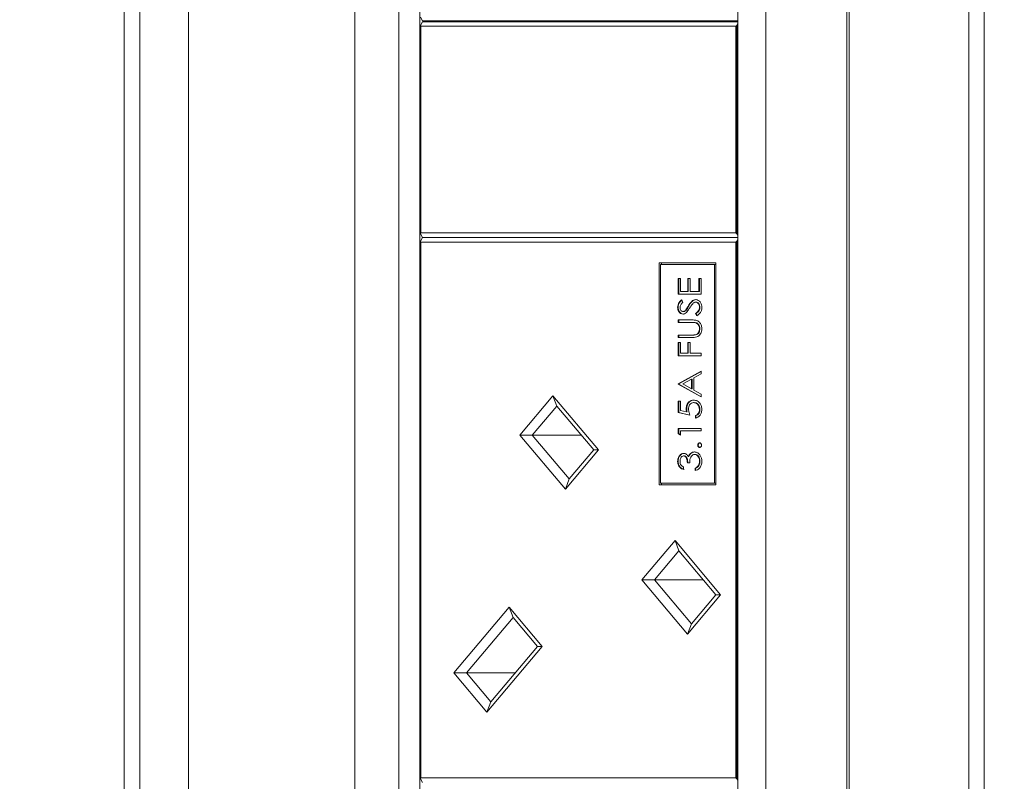
# Model space of a CAD drawing. Units: millimetres. Extents: x 470 to 882, y 3 to 283.
# Drawn here: x 692 to 696, y 175 to 179 of the extents above; entities that cross this region are included whole.
import ezdxf

# ---------------------------------------------------------------- set-up
doc = ezdxf.new("R2010")
doc.units = ezdxf.units.MM
doc.header["$PDSIZE"] = -1
doc.layers.add('DIMENSIONS', color=7, linetype='Continuous')
doc.styles.get("Standard").update_dxf_attribs({"font": 'arial.ttf'})
doc.dimstyles.new('ISO-25 - ab', dxfattribs={"dimtxt": 3, "dimasz": 2.5, "dimexe": 1.25, "dimexo": 0.625, "dimtad": 1, "dimdec": 0, "dimlfac": 25, "dimrnd": 5, "dimzin": 1, "dimtxsty": 'Standard', "dimcen": 2.5, "dimadec": 0, "dimazin": 0, "dimtfac": 1, "dimtdec": 0, "dimtmove": 0, "dimatfit": 3, "dimfxl": 1, "dimlwd": 15, "dimlwe": 15, "dimarcsym": 0})

# ---------------------------------------------------------------- blocks, each defined once
blk = doc.blocks.new('*D29')
at = {"layer": 'Defpoints', "color": 0, "lineweight": 15, "transparency": 16777216}
for p in [(689.467, 199.9447), (785.1965, 199.9447), (747.5088, 159.7839)]:
    blk.add_point(p, dxfattribs=at)
at = {"layer": 'DIMENSIONS', "color": 0, "lineweight": 15, "transparency": 16777216}
for p, q in [((784.5715, 199.9447), (688.217, 199.9447)), ((689.467, 162.2839), (689.467, 197.4447)), ((746.8838, 159.7839), (688.217, 159.7839))]:
    blk.add_line(p, q, dxfattribs=at)
for points in [[(689.0503, 197.4447), (689.8836, 197.4447), (689.467, 199.9447)], [(689.0503, 162.2839), (689.8836, 162.2839), (689.467, 159.7839)]]:
    blk.add_solid(points, dxfattribs=at)
at = {"layer": 'DIMENSIONS', "color": 0, "lineweight": 15, "transparency": 16777216, "insert": (686.9194, 179.8643), "char_height": 3, "attachment_point": 5, "rotation": 90}
blk.add_mtext('1005 [39,5"]', dxfattribs=at)
blk = doc.blocks.new('*D30')
at = {"layer": 'Defpoints', "color": 0, "lineweight": 15, "transparency": 16777216}
for p in [(683.0337, 247.7447), (735.6661, 247.7447), (747.5088, 159.7839)]:
    blk.add_point(p, dxfattribs=at)
at = {"layer": 'DIMENSIONS', "color": 0, "lineweight": 15, "transparency": 16777216}
for p, q in [((735.0411, 247.7447), (681.7837, 247.7447)), ((683.0337, 162.2839), (683.0337, 245.2447)), ((746.8838, 159.7839), (681.7837, 159.7839))]:
    blk.add_line(p, q, dxfattribs=at)
for points in [[(682.617, 245.2447), (683.4504, 245.2447), (683.0337, 247.7447)], [(682.617, 162.2839), (683.4504, 162.2839), (683.0337, 159.7839)]]:
    blk.add_solid(points, dxfattribs=at)
at = {"layer": 'DIMENSIONS', "color": 0, "lineweight": 15, "transparency": 16777216, "insert": (680.4861, 203.7643), "char_height": 3, "attachment_point": 5, "rotation": 90}
blk.add_mtext('2200 [86,6"]', dxfattribs=at)

msp = doc.modelspace()

# ---------------------------------------------------------------- linework, layer by layer
at = {"color": 7, "linetype": 'Continuous', "lineweight": 15}
for p, q in [((692.8325, 188.2171), (692.8325, 160.7971)), ((692.5501, 182.2457), (692.5501, 160.9771)), ((692.6176, 182.2457), (692.6176, 160.9771)), ((696.2608, 160.9771), (696.2608, 182.2457)), ((696.3283, 160.9771), (696.3283, 182.2457)), ((693.5622, 180.8971), (693.5622, 171.4571)), ((695.7246, 180.8971), (695.7246, 171.4571)), ((695.7353, 171.4571), (695.7353, 180.8971)), ((693.7561, 180.6771), (693.7561, 171.6771)), ((693.8484, 171.6771), (693.8484, 180.6771)), ((695.245, 171.6771), (695.245, 180.6771)), ((695.3689, 180.6771), (695.3689, 171.6771)), ((693.8604, 178.6911), (693.8518, 178.7071)), ((693.8518, 178.6711), (693.8604, 178.6871)), ((693.853, 178.6671), (693.8518, 178.6711)), ((693.8518, 177.7551), (693.8518, 178.6711)), ((695.2361, 178.6671), (693.853, 178.6671)), ((693.853, 178.6671), (693.853, 177.7591)), ((695.245, 178.6911), (693.8604, 178.6911)), ((693.8604, 178.6871), (695.245, 178.6871)), ((693.8914, 178.6911), (693.8914, 178.6871)), ((695.2416, 178.6711), (695.2361, 178.6671)), ((695.2361, 177.7591), (695.2361, 178.6671)), ((695.245, 178.6774), (695.2416, 178.6711)), ((695.2416, 178.6711), (695.2416, 177.7551)), ((693.8518, 177.7551), (693.853, 177.7591)), ((693.8604, 177.7391), (693.8518, 177.7551)), ((693.853, 177.7591), (695.2361, 177.7591)), ((695.2361, 177.7591), (695.2416, 177.7551)), ((695.2416, 177.7551), (695.245, 177.7488)), ((693.8518, 177.7231), (693.8604, 177.7391)), ((693.8518, 177.7231), (693.853, 177.7191)), ((693.8518, 175.3611), (693.8518, 177.7231)), ((695.2361, 177.7191), (693.853, 177.7191)), ((693.853, 177.7191), (693.853, 175.3651)), ((695.245, 177.7391), (693.8604, 177.7391)), ((695.2361, 177.7191), (695.2416, 177.7231)), ((695.2361, 175.3651), (695.2361, 177.7191)), ((695.245, 177.7294), (695.2416, 177.7231)), ((695.2416, 177.7231), (695.2416, 175.3611)), ((695.149, 177.6284), (694.8994, 177.6284)), ((694.8994, 177.6284), (694.8994, 176.6524)), ((694.9061, 177.6204), (694.9061, 176.6604)), ((695.1423, 177.6204), (694.9061, 177.6204)), ((694.9101, 177.6284), (694.9101, 177.6204)), ((695.1423, 176.6604), (695.1423, 177.6204)), ((695.149, 177.6204), (695.1423, 177.6204)), ((695.149, 176.6524), (695.149, 177.6284)), ((694.9836, 177.5583), (694.994, 177.5583)), ((694.9836, 177.4906), (694.9836, 177.5583)), ((694.9857, 177.4906), (694.9857, 177.5583)), ((694.994, 177.5583), (694.994, 177.5014)), ((695.0251, 177.5583), (695.0355, 177.5583)), ((695.0251, 177.5014), (695.0251, 177.5583)), ((695.0272, 177.5014), (695.0272, 177.5583)), ((695.0355, 177.5583), (695.0355, 177.5014)), ((695.0744, 177.5583), (695.0848, 177.5583)), ((695.0744, 177.5014), (695.0744, 177.5583)), ((695.0765, 177.5014), (695.0765, 177.5583)), ((695.0848, 177.5583), (695.0848, 177.4906)), ((695.0848, 177.4906), (694.9836, 177.4906)), ((694.994, 177.5014), (695.0251, 177.5014)), ((695.0272, 177.5014), (695.0251, 177.5014)), ((695.0355, 177.5014), (695.0744, 177.5014)), ((695.0765, 177.5014), (695.0744, 177.5014)), ((694.9981, 177.4645), (695.0043, 177.4547)), ((695.062, 177.4552), (695.0598, 177.4552)), ((694.9831, 177.4325), (694.981, 177.4325)), ((695.0063, 177.4137), (695.0042, 177.4137)), ((695.0194, 177.4216), (695.0173, 177.4216)), ((695.0295, 177.4377), (695.0273, 177.4377)), ((695.0653, 177.3952), (695.0601, 177.4054)), ((695.0623, 177.4054), (695.0601, 177.4054)), ((695.0674, 177.3952), (695.0623, 177.4054)), ((695.0791, 177.4317), (695.077, 177.4317)), ((694.9836, 177.3768), (695.0447, 177.3768)), ((694.9836, 177.366), (694.9836, 177.3768)), ((695.0442, 177.366), (694.9836, 177.366)), ((694.9857, 177.366), (694.9857, 177.3768)), ((695.0464, 177.366), (695.0442, 177.366)), ((695.0621, 177.3648), (695.0599, 177.3648)), ((695.0791, 177.3389), (695.077, 177.3389)), ((694.9836, 177.3106), (695.0442, 177.3106)), ((694.9836, 177.2998), (694.9836, 177.3106)), ((695.0447, 177.2998), (694.9836, 177.2998)), ((694.9836, 177.2783), (694.994, 177.2783)), ((694.9836, 177.2198), (694.9836, 177.2783)), ((694.9857, 177.2998), (694.9857, 177.3106)), ((694.9857, 177.2198), (694.9857, 177.2783)), ((694.994, 177.2783), (694.994, 177.2306)), ((695.0251, 177.2783), (695.0355, 177.2783)), ((695.0251, 177.2306), (695.0251, 177.2783)), ((695.0272, 177.2306), (695.0272, 177.2783)), ((695.0355, 177.2783), (695.0355, 177.2306)), ((695.0454, 177.3106), (695.0481, 177.3106)), ((695.0598, 177.3111), (695.0577, 177.3111)), ((694.994, 177.2306), (695.0251, 177.2306)), ((695.0272, 177.2306), (695.0251, 177.2306)), ((695.0355, 177.2306), (695.0848, 177.2306)), ((695.0848, 177.2306), (695.0848, 177.2198)), ((695.0848, 177.2198), (694.9836, 177.2198)), ((694.9836, 177.0968), (695.0848, 177.1522)), ((694.9857, 177.0968), (695.0848, 177.151)), ((695.0848, 177.1404), (695.0523, 177.1227)), ((695.0848, 177.1522), (695.0848, 177.1404)), ((695.042, 177.117), (695.0033, 177.0959)), ((695.042, 177.0741), (695.042, 177.117)), ((695.0441, 177.117), (695.042, 177.117)), ((695.0441, 177.0741), (695.0441, 177.117)), ((695.0523, 177.1227), (695.0523, 177.0683)), ((694.9836, 177.0952), (694.9836, 177.0968)), ((694.9857, 177.0968), (694.9836, 177.0968)), ((695.0848, 177.0383), (694.9836, 177.0952)), ((694.9857, 177.0952), (694.9836, 177.0952)), ((694.9857, 177.0952), (694.9857, 177.0968)), ((695.0848, 177.0395), (694.9857, 177.0952)), ((695.0033, 177.0959), (695.042, 177.0741)), ((695.0441, 177.0741), (695.042, 177.0741)), ((695.0523, 177.0683), (695.0848, 177.0501)), ((694.2873, 176.871), (694.4328, 177.0435)), ((694.4328, 177.0435), (694.6331, 176.806)), ((694.4328, 177.0435), (694.45, 176.9983)), ((694.9836, 177.0198), (694.994, 177.0198)), ((694.9836, 176.9706), (694.9836, 177.0198)), ((694.9857, 176.9706), (694.9857, 177.0198)), ((694.994, 177.0198), (694.994, 176.979)), ((695.0535, 177.0137), (695.0513, 177.0137)), ((695.0848, 177.0501), (695.0848, 177.0383)), ((694.45, 176.9983), (694.3426, 176.871)), ((694.6122, 176.806), (694.45, 176.9983)), ((695.0342, 176.9583), (694.9836, 176.9706)), ((694.9857, 176.9706), (694.9836, 176.9706)), ((695.034, 176.9589), (694.9857, 176.9706)), ((694.994, 176.979), (695.0206, 176.9726)), ((695.0208, 176.9867), (695.0186, 176.9867)), ((695.0227, 176.9726), (695.0206, 176.9726)), ((695.0791, 176.9832), (695.077, 176.9832)), ((695.0588, 176.946), (695.0588, 176.9568)), ((695.061, 176.9568), (695.0588, 176.9568)), ((695.061, 176.946), (695.061, 176.9568)), ((694.9836, 176.8998), (695.0848, 176.8998)), ((694.9836, 176.8777), (694.9836, 176.8998)), ((694.9857, 176.8777), (694.9857, 176.8998)), ((695.0848, 176.8891), (694.994, 176.8891)), ((694.994, 176.8891), (694.994, 176.8706)), ((695.0848, 176.8998), (695.0848, 176.8891)), ((694.4876, 176.6334), (694.2873, 176.871)), ((694.2873, 176.871), (694.3426, 176.871)), ((694.3426, 176.871), (694.5048, 176.6787)), ((694.5573, 176.871), (694.3426, 176.871)), ((694.994, 176.8706), (694.9836, 176.8777)), ((694.9857, 176.8777), (694.9836, 176.8777)), ((694.994, 176.8721), (694.9857, 176.8777)), ((694.6331, 176.806), (694.4876, 176.6334)), ((694.5048, 176.6787), (694.6122, 176.806)), ((694.6122, 176.806), (694.6331, 176.806)), ((695.0714, 176.8268), (695.0692, 176.8268)), ((694.9831, 176.7556), (694.981, 176.7556)), ((695.0094, 176.7798), (695.0072, 176.7798)), ((695.0302, 176.7766), (695.0281, 176.7766)), ((695.0389, 176.7896), (695.0367, 176.7896)), ((695.0577, 176.786), (695.0556, 176.786)), ((695.0791, 176.7554), (695.077, 176.7554)), ((695.0069, 176.7306), (695.0069, 176.7198)), ((695.0342, 176.7491), (695.0238, 176.7491)), ((695.0575, 176.7152), (695.0575, 176.726)), ((695.0597, 176.726), (695.0575, 176.726)), ((695.0597, 176.7152), (695.0597, 176.726)), ((695.0737, 176.7354), (695.0715, 176.7354)), ((694.5048, 176.6787), (694.4876, 176.6334)), ((694.8994, 176.6524), (695.149, 176.6524)), ((694.9061, 176.6604), (695.1423, 176.6604)), ((694.9101, 176.6604), (694.9101, 176.6524)), ((695.149, 176.6604), (695.1423, 176.6604)), ((694.8239, 176.2346), (694.9695, 176.4072)), ((694.9695, 176.4072), (695.1698, 176.1696)), ((694.9695, 176.4072), (694.9866, 176.3619)), ((694.9866, 176.3619), (694.8793, 176.2346)), ((695.1488, 176.1696), (694.9866, 176.3619)), ((695.0243, 175.997), (694.8239, 176.2346)), ((694.8239, 176.2346), (694.8793, 176.2346)), ((694.8793, 176.2346), (695.0415, 176.0423)), ((695.094, 176.2346), (694.8793, 176.2346)), ((695.1698, 176.1696), (695.0243, 175.997)), ((695.0415, 176.0423), (695.1488, 176.1696)), ((695.1488, 176.1696), (695.1698, 176.1696)), ((693.9974, 175.8259), (694.2407, 176.1144)), ((694.2407, 176.1144), (694.3862, 175.9419)), ((694.2407, 176.1144), (694.2579, 176.0692)), ((694.2579, 176.0692), (694.0528, 175.8259)), ((694.3653, 175.9419), (694.2579, 176.0692)), ((695.0415, 176.0423), (695.0243, 175.997)), ((694.3862, 175.9419), (694.1429, 175.6534)), ((694.1601, 175.6986), (694.3653, 175.9419)), ((694.3653, 175.9419), (694.3862, 175.9419)), ((694.1429, 175.6534), (693.9974, 175.8259)), ((693.9974, 175.8259), (694.0528, 175.8259)), ((694.2675, 175.8259), (694.0528, 175.8259)), ((694.0528, 175.8259), (694.1601, 175.6986)), ((694.1601, 175.6986), (694.1429, 175.6534)), ((693.853, 175.3651), (693.8518, 175.3611)), ((693.8604, 175.3451), (693.8518, 175.3611)), ((693.853, 175.3651), (695.2361, 175.3651)), ((695.2416, 175.3611), (695.2361, 175.3651)), ((695.2416, 175.3611), (695.245, 175.3548))]:
    msp.add_line(p, q, dxfattribs=at)
for points, knots in [([(694.981, 177.4325), (694.9813, 177.4362), (694.9819, 177.4436), (694.9879, 177.4551), (694.9942, 177.4609), (694.9981, 177.4645)], [0, 0, 0, 0, 0.27975, 0.559501, 1, 1, 1, 1]), ([(694.9831, 177.4325), (694.9834, 177.4362), (694.984, 177.4436), (694.99, 177.4551), (694.9964, 177.4609), (695.0003, 177.4645)], [0, 0, 0, 0, 0.27975, 0.559501, 1, 1, 1, 1]), ([(695.0043, 177.4547), (695.0007, 177.4513), (694.9956, 177.4466), (694.9918, 177.4377), (694.9915, 177.4334), (694.9914, 177.4313)], [0, 0, 0, 0, 0.559818, 0.779848, 1, 1, 1, 1]), ([(695.0273, 177.4377), (695.032, 177.4453), (695.0386, 177.4557), (695.0507, 177.4647), (695.0569, 177.4656), (695.06, 177.466)], [0, 0, 0, 0, 0.560115, 0.780284, 1, 1, 1, 1]), ([(695.0295, 177.4377), (695.0342, 177.4453), (695.0407, 177.4557), (695.0529, 177.4647), (695.0591, 177.4656), (695.0621, 177.466)], [0, 0, 0, 0, 0.560115, 0.780284, 1, 1, 1, 1]), ([(695.0499, 177.4509), (695.0466, 177.4472), (695.0406, 177.4406), (695.0359, 177.4328), (695.0338, 177.4293)], [0, 0, 0, 0, 0.559496, 1, 1, 1, 1]), ([(695.0598, 177.4552), (695.0578, 177.4549), (695.0542, 177.4544), (695.0512, 177.452), (695.0499, 177.4509)], [0, 0, 0, 0, 0.55899, 1, 1, 1, 1]), ([(695.077, 177.4317), (695.0767, 177.4349), (695.0762, 177.4414), (695.0721, 177.4493), (695.0663, 177.4543), (695.062, 177.4549), (695.0598, 177.4552)], [0, 0, 0, 0, 0.2802764, 0.5601478, 0.7801531, 1, 1, 1, 1]), ([(695.06, 177.466), (695.0641, 177.4653), (695.0724, 177.464), (695.0812, 177.4544), (695.0866, 177.4433), (695.0871, 177.4356), (695.0874, 177.4317)], [0, 0, 0, 0, 0.279183, 0.559085, 0.779446, 1, 1, 1, 1]), ([(695.0791, 177.4317), (695.0789, 177.4349), (695.0783, 177.4414), (695.0742, 177.4493), (695.0684, 177.4543), (695.0641, 177.4549), (695.062, 177.4552)], [0, 0, 0, 0, 0.2802764, 0.5601478, 0.7801531, 1, 1, 1, 1]), ([(695.0046, 177.4029), (695.001, 177.4034), (694.9938, 177.4045), (694.986, 177.4127), (694.9817, 177.4225), (694.9812, 177.4292), (694.981, 177.4325)], [0, 0, 0, 0, 0.279553, 0.558798, 0.779378, 1, 1, 1, 1]), ([(695.0068, 177.4029), (695.0032, 177.4034), (694.996, 177.4045), (694.9882, 177.4127), (694.9839, 177.4225), (694.9834, 177.4292), (694.9831, 177.4325)], [0, 0, 0, 0, 0.279553, 0.558798, 0.779378, 1, 1, 1, 1]), ([(694.9914, 177.4313), (694.9915, 177.4289), (694.9918, 177.424), (694.995, 177.4181), (694.9993, 177.4143), (695.0026, 177.4139), (695.0042, 177.4137)], [0, 0, 0, 0, 0.280274, 0.559931, 0.77992, 1, 1, 1, 1]), ([(695.0042, 177.4137), (695.0056, 177.4138), (695.0084, 177.4141), (695.0131, 177.4167), (695.0157, 177.4197), (695.0173, 177.4216)], [0, 0, 0, 0, 0.279946, 0.559774, 1, 1, 1, 1]), ([(695.02, 177.4096), (695.0174, 177.4075), (695.0127, 177.4037), (695.0071, 177.4032), (695.0046, 177.4029)], [0, 0, 0, 0, 0.55984, 1, 1, 1, 1]), ([(695.0063, 177.4137), (695.0077, 177.4138), (695.0106, 177.4141), (695.0152, 177.4167), (695.0178, 177.4197), (695.0194, 177.4216)], [0, 0, 0, 0, 0.2799464, 0.5597741, 1, 1, 1, 1]), ([(695.0173, 177.4216), (695.0192, 177.4246), (695.0226, 177.4298), (695.0259, 177.4353), (695.0273, 177.4377)], [0, 0, 0, 0, 0.559906, 1, 1, 1, 1]), ([(695.0194, 177.4216), (695.0213, 177.4246), (695.0248, 177.4298), (695.028, 177.4353), (695.0295, 177.4377)], [0, 0, 0, 0, 0.559906, 1, 1, 1, 1]), ([(695.0338, 177.4293), (695.0314, 177.4254), (695.0273, 177.4184), (695.0222, 177.4123), (695.02, 177.4096)], [0, 0, 0, 0, 0.560413, 1, 1, 1, 1]), ([(695.0601, 177.4054), (695.0647, 177.4089), (695.0712, 177.4139), (695.0763, 177.4241), (695.0768, 177.4292), (695.077, 177.4317)], [0, 0, 0, 0, 0.559321, 0.779782, 1, 1, 1, 1]), ([(695.0623, 177.4054), (695.0669, 177.4089), (695.0733, 177.4139), (695.0785, 177.4241), (695.0789, 177.4292), (695.0791, 177.4317)], [0, 0, 0, 0, 0.5593206, 0.7797817, 1, 1, 1, 1]), ([(695.0874, 177.4317), (695.087, 177.4273), (695.0862, 177.4184), (695.0786, 177.4047), (695.0703, 177.3988), (695.0653, 177.3952)], [0, 0, 0, 0, 0.27988, 0.559666, 1, 1, 1, 1]), ([(695.0599, 177.3648), (695.057, 177.3652), (695.0518, 177.366), (695.0465, 177.366), (695.0442, 177.366)], [0, 0, 0, 0, 0.5596244, 1, 1, 1, 1]), ([(695.0447, 177.3768), (695.0503, 177.3767), (695.0616, 177.3765), (695.0765, 177.3692), (695.0859, 177.3553), (695.0869, 177.3447), (695.0874, 177.3395)], [0, 0, 0, 0, 0.281655, 0.560111, 0.78008, 1, 1, 1, 1]), ([(695.0621, 177.3648), (695.0592, 177.3652), (695.0539, 177.366), (695.0487, 177.366), (695.0464, 177.366)], [0, 0, 0, 0, 0.5596244, 1, 1, 1, 1]), ([(695.077, 177.3389), (695.0767, 177.3422), (695.0761, 177.3488), (695.0718, 177.3568), (695.0662, 177.3623), (695.062, 177.3639), (695.0599, 177.3648)], [0, 0, 0, 0, 0.279787, 0.559377, 0.779569, 1, 1, 1, 1]), ([(695.0791, 177.3389), (695.0788, 177.3422), (695.0782, 177.3488), (695.074, 177.3568), (695.0683, 177.3623), (695.0642, 177.3639), (695.0621, 177.3648)], [0, 0, 0, 0, 0.279787, 0.559377, 0.779569, 1, 1, 1, 1]), ([(695.0577, 177.3111), (695.0608, 177.3119), (695.0669, 177.3134), (695.0749, 177.3237), (695.0762, 177.3331), (695.077, 177.3389)], [0, 0, 0, 0, 0.281057, 0.560821, 1, 1, 1, 1]), ([(695.0598, 177.3111), (695.0629, 177.3119), (695.0691, 177.3134), (695.0771, 177.3237), (695.0783, 177.3331), (695.0791, 177.3389)], [0, 0, 0, 0, 0.281057, 0.560821, 1, 1, 1, 1]), ([(695.0874, 177.3395), (695.0871, 177.3349), (695.0866, 177.3258), (695.0816, 177.3143), (695.0745, 177.3059), (695.0688, 177.3033), (695.066, 177.302)], [0, 0, 0, 0, 0.280221, 0.559914, 0.779952, 1, 1, 1, 1]), ([(695.0442, 177.3106), (695.0467, 177.3106), (695.0512, 177.3106), (695.0557, 177.3109), (695.0577, 177.3111)], [0, 0, 0, 0, 0.560124, 1, 1, 1, 1]), ([(695.066, 177.302), (695.0621, 177.3012), (695.055, 177.2998), (695.0479, 177.2998), (695.0447, 177.2998)], [0, 0, 0, 0, 0.559499, 1, 1, 1, 1]), ([(695.0478, 177.3106), (695.0499, 177.3106), (695.0539, 177.3106), (695.0579, 177.3109), (695.0598, 177.3111)], [0, 0, 0, 0, 0.505568, 1, 1, 1, 1]), ([(695.0186, 176.9867), (695.0191, 176.9924), (695.0201, 177.0039), (695.0293, 177.0165), (695.0403, 177.0235), (695.0479, 177.0242), (695.0517, 177.0245)], [0, 0, 0, 0, 0.2796881, 0.5590255, 0.7792916, 1, 1, 1, 1]), ([(695.0208, 176.9867), (695.0213, 176.9924), (695.0223, 177.0039), (695.0314, 177.0165), (695.0425, 177.0235), (695.0501, 177.0242), (695.0539, 177.0245)], [0, 0, 0, 0, 0.279688, 0.559025, 0.779292, 1, 1, 1, 1]), ([(695.0513, 177.0137), (695.0478, 177.0132), (695.0408, 177.0124), (695.0332, 177.0043), (695.0295, 176.9945), (695.0291, 176.988), (695.029, 176.9847)], [0, 0, 0, 0, 0.279539, 0.558617, 0.779047, 1, 1, 1, 1]), ([(695.077, 176.9832), (695.0765, 176.9877), (695.0757, 176.9967), (695.0687, 177.0067), (695.0603, 177.0128), (695.0543, 177.0134), (695.0513, 177.0137)], [0, 0, 0, 0, 0.279617, 0.559357, 0.779559, 1, 1, 1, 1]), ([(695.0517, 177.0245), (695.057, 177.0238), (695.0675, 177.0224), (695.0797, 177.0116), (695.0864, 176.9973), (695.0871, 176.9875), (695.0874, 176.9826)], [0, 0, 0, 0, 0.279864, 0.559271, 0.779424, 1, 1, 1, 1]), ([(695.0791, 176.9832), (695.0787, 176.9877), (695.0778, 176.9967), (695.0709, 177.0067), (695.0624, 177.0128), (695.0565, 177.0134), (695.0535, 177.0137)], [0, 0, 0, 0, 0.279617, 0.559357, 0.779559, 1, 1, 1, 1]), ([(695.0206, 176.9726), (695.02, 176.9752), (695.0189, 176.9798), (695.0187, 176.9846), (695.0186, 176.9867)], [0, 0, 0, 0, 0.560064, 1, 1, 1, 1]), ([(695.0227, 176.9726), (695.0221, 176.9752), (695.021, 176.9798), (695.0208, 176.9846), (695.0208, 176.9867)], [0, 0, 0, 0, 0.560064, 1, 1, 1, 1]), ([(695.029, 176.9847), (695.0294, 176.9797), (695.0302, 176.9706), (695.033, 176.9621), (695.0342, 176.9583)], [0, 0, 0, 0, 0.559416, 1, 1, 1, 1]), ([(695.0588, 176.9568), (695.0617, 176.9577), (695.0674, 176.9596), (695.0732, 176.9669), (695.0764, 176.975), (695.0768, 176.9805), (695.077, 176.9832)], [0, 0, 0, 0, 0.2800502, 0.5591657, 0.7795831, 1, 1, 1, 1]), ([(695.0874, 176.9826), (695.0869, 176.9775), (695.086, 176.9672), (695.0783, 176.9556), (695.0689, 176.9484), (695.0622, 176.9468), (695.0588, 176.946)], [0, 0, 0, 0, 0.279625, 0.559019, 0.77938, 1, 1, 1, 1]), ([(695.061, 176.9568), (695.0638, 176.9577), (695.0695, 176.9596), (695.0753, 176.9669), (695.0786, 176.975), (695.0789, 176.9805), (695.0791, 176.9832)], [0, 0, 0, 0, 0.28005, 0.559166, 0.779583, 1, 1, 1, 1]), ([(695.0367, 176.7896), (695.0398, 176.7919), (695.0454, 176.796), (695.0519, 176.7965), (695.0547, 176.7968)], [0, 0, 0, 0, 0.559419, 1, 1, 1, 1]), ([(695.0389, 176.7896), (695.042, 176.7919), (695.0475, 176.796), (695.054, 176.7965), (695.0569, 176.7968)], [0, 0, 0, 0, 0.559419, 1, 1, 1, 1]), ([(695.0547, 176.7968), (695.0597, 176.7959), (695.0696, 176.7942), (695.0805, 176.7829), (695.0865, 176.7692), (695.0871, 176.7599), (695.0874, 176.7553)], [0, 0, 0, 0, 0.279304, 0.558838, 0.779277, 1, 1, 1, 1]), ([(695.0692, 176.8268), (695.0694, 176.8282), (695.0696, 176.8312), (695.072, 176.8344), (695.0747, 176.8365), (695.0767, 176.8367), (695.0776, 176.8368)], [0, 0, 0, 0, 0.279602, 0.559212, 0.779475, 1, 1, 1, 1]), ([(695.0776, 176.8168), (695.0764, 176.8169), (695.0739, 176.8173), (695.0712, 176.82), (695.0695, 176.8233), (695.0693, 176.8256), (695.0692, 176.8268)], [0, 0, 0, 0, 0.279576, 0.559284, 0.779552, 1, 1, 1, 1]), ([(695.0714, 176.8268), (695.0715, 176.8282), (695.0718, 176.8312), (695.0741, 176.8344), (695.0768, 176.8365), (695.0788, 176.8367), (695.0798, 176.8368)], [0, 0, 0, 0, 0.279602, 0.559212, 0.779475, 1, 1, 1, 1]), ([(695.0798, 176.8168), (695.0785, 176.8169), (695.0761, 176.8173), (695.0733, 176.82), (695.0716, 176.8233), (695.0714, 176.8256), (695.0714, 176.8268)], [0, 0, 0, 0, 0.279576, 0.559284, 0.779552, 1, 1, 1, 1]), ([(695.0776, 176.8368), (695.0789, 176.8366), (695.0814, 176.8362), (695.0841, 176.8335), (695.0858, 176.8302), (695.086, 176.8279), (695.0861, 176.8268)], [0, 0, 0, 0, 0.2794691, 0.5593578, 0.7796739, 1, 1, 1, 1]), ([(695.0861, 176.8268), (695.0859, 176.8253), (695.0856, 176.8224), (695.0833, 176.8191), (695.0806, 176.8171), (695.0786, 176.8169), (695.0776, 176.8168)], [0, 0, 0, 0, 0.279581, 0.559143, 0.779575, 1, 1, 1, 1]), ([(694.981, 176.7556), (694.9814, 176.7604), (694.9823, 176.7701), (694.9888, 176.7818), (694.9976, 176.7891), (695.0041, 176.7901), (695.0073, 176.7906)], [0, 0, 0, 0, 0.280085, 0.5598683, 0.7800992, 1, 1, 1, 1]), ([(695.0069, 176.7198), (695.003, 176.7212), (694.9953, 176.724), (694.9867, 176.7332), (694.9817, 176.7443), (694.9812, 176.7518), (694.981, 176.7556)], [0, 0, 0, 0, 0.280288, 0.55968, 0.779747, 1, 1, 1, 1]), ([(694.9831, 176.7556), (694.9836, 176.7604), (694.9845, 176.7701), (694.991, 176.7818), (694.9998, 176.7891), (695.0062, 176.7901), (695.0094, 176.7906)], [0, 0, 0, 0, 0.280085, 0.559868, 0.780099, 1, 1, 1, 1]), ([(695.0091, 176.7198), (695.0052, 176.7212), (694.9974, 176.724), (694.9888, 176.7332), (694.9839, 176.7443), (694.9834, 176.7518), (694.9831, 176.7556)], [0, 0, 0, 0, 0.280288, 0.55968, 0.779747, 1, 1, 1, 1]), ([(695.0072, 176.7798), (695.0046, 176.7792), (694.9993, 176.778), (694.9927, 176.7688), (694.9919, 176.7607), (694.9914, 176.7557)], [0, 0, 0, 0, 0.278859, 0.560074, 1, 1, 1, 1]), ([(694.9914, 176.7557), (694.9916, 176.7526), (694.992, 176.7464), (694.9971, 176.7364), (695.0032, 176.7328), (695.0069, 176.7306)], [0, 0, 0, 0, 0.280636, 0.560364, 1, 1, 1, 1]), ([(695.0238, 176.7491), (695.0233, 176.7559), (695.0225, 176.766), (695.0165, 176.776), (695.0115, 176.7794), (695.0087, 176.7797), (695.0072, 176.7798)], [0, 0, 0, 0, 0.499418, 0.749016, 0.874544, 1, 1, 1, 1]), ([(695.0073, 176.7906), (695.0096, 176.7904), (695.0143, 176.79), (695.0221, 176.7857), (695.0258, 176.7801), (695.0281, 176.7766)], [0, 0, 0, 0, 0.280508, 0.560792, 1, 1, 1, 1]), ([(695.0259, 176.7491), (695.0254, 176.7559), (695.0246, 176.766), (695.0187, 176.776), (695.0137, 176.7794), (695.0108, 176.7797), (695.0094, 176.7798)], [0, 0, 0, 0, 0.499418, 0.749016, 0.874544, 1, 1, 1, 1]), ([(695.0281, 176.7766), (695.0293, 176.7794), (695.0315, 176.7844), (695.0351, 176.788), (695.0367, 176.7896)], [0, 0, 0, 0, 0.559795, 1, 1, 1, 1]), ([(695.0302, 176.7766), (695.0315, 176.7794), (695.0337, 176.7844), (695.0373, 176.788), (695.0389, 176.7896)], [0, 0, 0, 0, 0.559795, 1, 1, 1, 1]), ([(695.0556, 176.786), (695.0538, 176.7858), (695.0503, 176.7855), (695.0439, 176.7817), (695.0352, 176.7706), (695.0346, 176.7577), (695.0342, 176.7491)], [0, 0, 0, 0, 0.125587, 0.251191, 0.500605, 1, 1, 1, 1]), ([(695.077, 176.7554), (695.0768, 176.7596), (695.0763, 176.7679), (695.071, 176.778), (695.0638, 176.7848), (695.0583, 176.7856), (695.0556, 176.786)], [0, 0, 0, 0, 0.2805991, 0.5601509, 0.7803026, 1, 1, 1, 1]), ([(695.0874, 176.7553), (695.087, 176.7497), (695.0862, 176.7388), (695.0784, 176.7258), (695.0682, 176.7182), (695.0611, 176.7162), (695.0575, 176.7152)], [0, 0, 0, 0, 0.279886, 0.558979, 0.779263, 1, 1, 1, 1]), ([(695.0791, 176.7554), (695.0789, 176.7596), (695.0784, 176.7679), (695.0732, 176.778), (695.066, 176.7848), (695.0605, 176.7856), (695.0577, 176.786)], [0, 0, 0, 0, 0.280599, 0.560151, 0.780303, 1, 1, 1, 1]), ([(695.0715, 176.7354), (695.0733, 176.7388), (695.0766, 176.745), (695.0769, 176.7523), (695.077, 176.7554)], [0, 0, 0, 0, 0.558748, 1, 1, 1, 1]), ([(695.0737, 176.7354), (695.0755, 176.7388), (695.0787, 176.745), (695.079, 176.7523), (695.0791, 176.7554)], [0, 0, 0, 0, 0.558748, 1, 1, 1, 1]), ([(695.0575, 176.726), (695.0605, 176.7271), (695.0657, 176.7291), (695.0698, 176.7335), (695.0715, 176.7354)], [0, 0, 0, 0, 0.5606944, 1, 1, 1, 1]), ([(695.0597, 176.726), (695.0626, 176.7271), (695.0679, 176.7291), (695.0719, 176.7335), (695.0737, 176.7354)], [0, 0, 0, 0, 0.560694, 1, 1, 1, 1])]:
    msp.add_open_spline(points, degree=3, knots=knots, dxfattribs=at)

# ---------------------------------------------------------------- dimensions: what is measured, and where the dimension line sits
at = {"layer": 'DIMENSIONS', "lineweight": 15}
for base, p2, picture, middle in [((683.0337, 247.7447), (735.6661, 247.7447), '*D30', (680.4861, 203.7643)), ((689.467, 199.9447), (785.1965, 199.9447), '*D29', (686.9194, 179.8643))]:
    dim = msp.add_linear_dim(base=base, p1=(747.5088, 159.7839), p2=p2, angle=90, dimstyle='ISO-25 - ab', dxfattribs=at)
    dim.commit()
    dim.dimension.update_dxf_attribs({"geometry": picture, "text_midpoint": middle})

doc.saveas('drawing.dxf')
